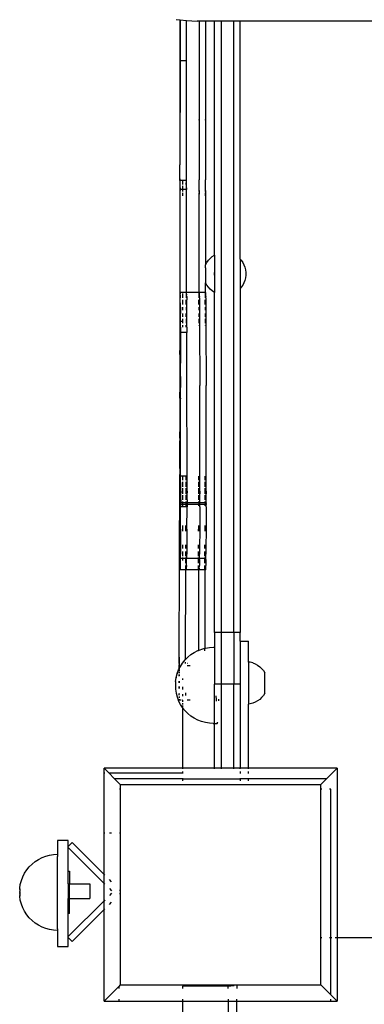
# Model space of a CAD drawing. Units: millimetres. Extents: x -4116 to 4116, y -3043 to 3043.
# Drawn here: x 249 to 412, y -68 to 396 of the extents above; entities that cross this region are included whole.
import ezdxf

# ---------------------------------------------------------------- set-up
doc = ezdxf.new("R2010")
doc.units = ezdxf.units.MM

msp = doc.modelspace()

# ---------------------------------------------------------------- linework, layer by layer
for p, q in [((323.05, 396.06), (324.74, 395.93)), ((324.74, 395.93), (324.73, 378.46)), ((324.74, 395.93), (324.9, 395.92)), ((324.9, 395.92), (327.9, 395.69)), ((324.9, 395.92), (324.91, 378.46)), ((327.9, 395.69), (332.89, 395.32)), ((327.91, 376.67), (327.9, 395.69)), ((333.9, 395.32), (332.89, 395.32)), ((336.9, 395.32), (333.9, 395.32)), ((333.9, 395.32), (333.91, 320.47)), ((341.2, 395.32), (336.9, 395.32)), ((336.9, 395.32), (336.91, 320.47)), ((344.2, 395.32), (341.2, 395.32)), ((341.2, 284.95), (341.2, 395.32)), ((350.2, 395.32), (344.2, 395.32)), ((344.2, 395.32), (344.2, 106.98)), ((353.2, 395.32), (350.2, 395.32)), ((350.2, 106.98), (350.2, 395.32)), ((674.97, 395.32), (353.2, 395.32)), ((353.2, 283.04), (353.2, 395.32)), ((324.73, 378.46), (324.72, 327.48)), ((324.91, 376.67), (324.72, 327.48)), ((324.91, 378.46), (324.73, 378.46)), ((324.91, 378.46), (324.91, 376.67)), ((327.91, 376.67), (324.91, 376.67)), ((327.91, 320.47), (327.91, 376.67)), ((333.73, 348.87), (333.73, 348.55)), ((336.73, 348.87), (336.73, 348.55)), ((324.91, 327.48), (324.72, 327.48)), ((324.75, 325.04), (324.72, 327.48)), ((324.77, 324.02), (324.75, 325.04)), ((324.71, 322.54), (324.72, 322.82)), ((324.71, 321.92), (324.71, 322.54)), ((324.74, 321.84), (324.71, 321.92)), ((324.71, 321.1), (324.74, 321.84)), ((324.75, 320.78), (324.71, 321.1)), ((324.71, 320.15), (324.75, 320.78)), ((324.72, 323.07), (324.72, 323.01)), ((324.79, 323.07), (324.72, 323.07)), ((324.72, 322.94), (324.72, 323.01)), ((324.72, 322.82), (324.72, 322.94)), ((324.75, 320.78), (324.77, 319.82)), ((324.79, 323.11), (324.77, 324.02)), ((324.79, 323.07), (324.79, 323.11)), ((324.91, 323.07), (324.79, 323.07)), ((324.8, 322.32), (324.79, 323.07)), ((324.82, 321.66), (324.8, 322.32)), ((324.83, 321.12), (324.82, 321.66)), ((324.85, 320.7), (324.83, 321.12)), ((324.87, 320.4), (324.85, 320.7)), ((324.88, 320.22), (324.87, 320.4)), ((324.87, 320.4), (324.91, 320.21)), ((327.91, 320.21), (327.91, 320.47)), ((333.71, 320.47), (333.71, 320.21)), ((333.91, 320.21), (333.91, 320.47)), ((336.71, 320.47), (336.71, 320.21)), ((336.91, 320.21), (336.91, 320.47)), ((324.71, 320.15), (324.75, 253.86)), ((324.77, 319.82), (324.79, 318.97)), ((324.79, 318.97), (324.8, 318.22)), ((324.8, 318.22), (324.82, 317.58)), ((324.82, 317.58), (324.83, 317.04)), ((324.83, 317.04), (324.85, 316.61)), ((324.85, 316.61), (324.87, 316.29)), ((324.87, 316.29), (324.88, 316.07)), ((324.9, 320.16), (324.88, 320.22)), ((324.88, 316.07), (324.9, 315.96)), ((324.91, 320.21), (324.9, 320.16)), ((325.97, 320.16), (324.9, 320.16)), ((324.9, 315.96), (324.92, 315.84)), ((325.97, 315.96), (324.9, 315.96)), ((325.97, 320.21), (324.91, 320.21)), ((324.92, 315.84), (324.92, 315.74)), ((324.92, 315.74), (324.92, 315.45)), ((325.97, 320.21), (325.97, 320.16)), ((327.71, 320.21), (325.97, 320.21)), ((325.97, 320.16), (325.97, 318.22)), ((327.71, 320.15), (325.97, 320.16)), ((325.97, 317.58), (325.97, 315.96)), ((325.97, 315.96), (325.97, 314.98)), ((327.71, 315.96), (325.97, 315.96)), ((327.71, 320.21), (327.71, 320.15)), ((327.76, 320.21), (327.71, 320.21)), ((327.76, 320.16), (327.71, 320.15)), ((327.71, 320.15), (327.71, 318.22)), ((327.71, 317.58), (327.71, 315.96)), ((327.71, 315.96), (327.71, 314.98)), ((327.9, 315.96), (327.71, 315.96)), ((327.76, 320.21), (327.76, 320.16)), ((327.88, 320.21), (327.76, 320.21)), ((327.76, 320.16), (327.77, 319.82)), ((327.9, 320.16), (327.76, 320.16)), ((327.77, 319.82), (327.79, 318.97)), ((327.79, 318.97), (327.8, 318.22)), ((327.8, 318.22), (327.9, 320.16)), ((327.8, 318.22), (327.82, 317.58)), ((327.82, 317.58), (327.83, 317.04)), ((327.83, 317.04), (327.85, 316.61)), ((327.85, 316.61), (327.87, 316.29)), ((327.87, 316.29), (327.88, 316.07)), ((327.9, 320.16), (327.88, 320.21)), ((327.91, 320.21), (327.88, 320.21)), ((327.88, 316.07), (327.9, 315.96)), ((327.91, 320.21), (327.9, 320.16)), ((327.9, 315.96), (327.92, 315.85)), ((327.92, 315.78), (327.92, 315.85)), ((327.92, 315.74), (327.92, 315.78)), ((327.92, 315.45), (327.92, 315.74)), ((333.71, 315.78), (333.71, 314.98)), ((333.92, 315.78), (333.91, 320.21)), ((333.92, 315.74), (333.92, 315.78)), ((333.92, 315.45), (333.92, 315.74)), ((336.71, 315.78), (336.71, 314.98)), ((336.92, 315.78), (336.91, 320.21)), ((336.92, 315.74), (336.92, 315.78)), ((336.92, 315.45), (336.92, 315.74)), ((324.89, 261.3), (324.92, 315.45)), ((325.97, 314.37), (325.97, 312.91)), ((327.71, 314.37), (327.71, 312.91)), ((327.9, 267.27), (327.92, 315.45)), ((333.71, 314.37), (333.71, 312.91)), ((333.9, 267.27), (333.93, 313.67)), ((333.92, 315.45), (333.93, 313.67)), ((336.71, 314.37), (336.71, 312.91)), ((336.92, 315.45), (336.93, 313.67)), ((336.93, 313.67), (336.92, 280.42)), ((338.26, 282.54), (339.12, 283.45)), ((339.12, 283.45), (340.09, 284.25)), ((340.09, 284.25), (341.15, 284.93)), ((341.15, 284.93), (341.2, 284.95)), ((341.2, 284.95), (341.2, 276.84)), ((336.91, 278.99), (336.92, 280.42)), ((336.91, 278.99), (336.91, 271.94)), ((336.92, 280.42), (337.52, 281.52)), ((337.52, 281.52), (338.26, 282.54)), ((353.2, 283.04), (353.67, 282.54)), ((353.2, 283.04), (353.2, 269.28)), ((353.67, 282.54), (354.41, 281.52)), ((354.41, 281.52), (355.02, 280.42)), ((355.02, 280.42), (355.48, 279.25)), ((355.48, 279.25), (355.79, 278.04)), ((341.15, 276.47), (341.2, 276.84)), ((341.15, 275.86), (341.15, 276.47)), ((341.2, 275.48), (341.15, 275.86)), ((341.2, 276.84), (341.2, 275.48)), ((341.2, 275.48), (341.2, 267.38)), ((355.79, 274.29), (355.48, 273.07)), ((355.79, 278.04), (355.95, 276.79)), ((355.95, 275.54), (355.79, 274.29)), ((355.95, 276.79), (355.95, 275.54)), ((336.9, 267.27), (336.92, 271.91)), ((336.92, 271.91), (336.91, 271.94)), ((337.52, 270.81), (336.92, 271.91)), ((338.26, 269.79), (337.52, 270.81)), ((339.12, 268.87), (338.26, 269.79)), ((353.67, 269.79), (353.2, 269.28)), ((354.41, 270.81), (353.67, 269.79)), ((355.02, 271.91), (354.41, 270.81)), ((355.48, 273.07), (355.02, 271.91)), ((324.94, 264.33), (325, 264.78)), ((324.98, 266.64), (324.95, 266.52)), ((324.99, 266.16), (324.95, 266.52)), ((324.96, 267.27), (324.97, 267.2)), ((327.9, 267.27), (324.96, 267.27)), ((324.97, 267.2), (324.98, 266.99)), ((324.98, 266.99), (324.98, 266.64)), ((324.99, 266.16), (325, 265.54)), ((325, 265.54), (325, 264.78)), ((325.03, 260.4), (325, 264.78)), ((325.97, 266.86), (325.97, 264.78)), ((327.73, 266.86), (327.73, 264.78)), ((327.96, 267.27), (327.9, 267.27)), ((327.9, 264.78), (327.9, 267.27)), ((327.98, 266.64), (327.95, 266.52)), ((327.95, 266.52), (327.99, 266.16)), ((328, 265.54), (327.95, 264.78)), ((327.97, 267.2), (327.96, 267.27)), ((333.9, 267.27), (327.96, 267.27)), ((327.98, 266.99), (327.97, 267.2)), ((327.98, 266.64), (327.98, 266.99)), ((328, 265.54), (327.99, 266.16)), ((328, 265.54), (328.01, 263.88)), ((333.73, 266.86), (333.73, 264.78)), ((333.96, 267.27), (333.9, 267.27)), ((333.9, 264.78), (333.9, 267.27)), ((333.95, 266.52), (333.98, 266.64)), ((333.99, 266.16), (333.95, 266.52)), ((334, 265.54), (333.95, 264.78)), ((333.97, 267.2), (333.96, 267.27)), ((336.9, 267.27), (333.96, 267.27)), ((333.98, 266.99), (333.97, 267.2)), ((333.98, 266.64), (333.98, 266.99)), ((334, 265.54), (333.99, 266.16)), ((334, 264.78), (334, 265.54)), ((334, 264.78), (334.02, 262.86)), ((336.73, 266.86), (336.73, 264.78)), ((336.96, 267.27), (336.9, 267.27)), ((336.9, 264.78), (336.9, 267.27)), ((336.95, 266.52), (336.98, 266.64)), ((336.99, 266.16), (336.95, 266.52)), ((337, 265.54), (336.95, 264.78)), ((336.97, 267.2), (336.96, 267.27)), ((336.98, 266.99), (336.97, 267.2)), ((336.98, 266.64), (336.98, 266.99)), ((337, 265.54), (336.99, 266.16)), ((337, 264.78), (337, 265.54)), ((337, 264.78), (337.02, 262.86)), ((340.09, 268.07), (339.12, 268.87)), ((341.15, 267.4), (340.09, 268.07)), ((341.2, 267.38), (341.15, 267.4)), ((341.2, 106.98), (341.2, 267.38)), ((353.2, 269.28), (353.2, 106.98)), ((324.89, 261.3), (324.94, 264.33)), ((324.89, 261.3), (324.93, 259.19)), ((325.03, 260.4), (325.04, 257.44)), ((325.97, 263.88), (325.97, 261.7)), ((325.97, 260.4), (325.97, 258.98)), ((327.74, 261.7), (327.73, 263.88)), ((327.74, 260.4), (327.74, 258.98)), ((327.89, 261.7), (327.9, 263.88)), ((327.93, 259.19), (327.89, 260.4)), ((327.93, 260.4), (327.93, 259.19)), ((327.94, 263.88), (327.94, 261.7)), ((328.04, 257.44), (328.01, 263.88)), ((333.74, 261.7), (333.73, 263.88)), ((333.74, 260.4), (333.74, 258.98)), ((333.89, 261.7), (333.9, 263.88)), ((333.93, 259.19), (333.89, 260.4)), ((333.93, 260.4), (333.93, 259.19)), ((333.94, 263.88), (333.94, 261.7)), ((334.02, 262.86), (334.04, 257.44)), ((336.74, 261.7), (336.73, 263.88)), ((336.74, 260.4), (336.74, 258.98)), ((336.89, 261.7), (336.9, 263.88)), ((336.93, 259.19), (336.89, 260.4)), ((336.93, 260.4), (336.93, 259.19)), ((336.94, 263.88), (336.94, 261.7)), ((337.02, 262.86), (337.04, 257.44)), ((324.93, 259.19), (324.88, 256.12)), ((324.88, 256.12), (324.88, 253.86)), ((325.05, 253.86), (325.04, 257.44)), ((325.97, 257.44), (325.97, 255.94)), ((327.75, 255.94), (327.74, 257.44)), ((327.88, 256.12), (327.89, 257.44)), ((327.93, 257.44), (327.88, 256.12)), ((327.88, 255.94), (327.88, 256.12)), ((327.88, 256.12), (327.92, 255.94)), ((327.89, 258.98), (327.93, 259.19)), ((327.93, 259.19), (327.93, 258.98)), ((328.04, 252.85), (328.04, 257.44)), ((333.74, 257.44), (333.75, 255.94)), ((333.88, 256.12), (333.89, 257.44)), ((333.93, 257.44), (333.88, 256.12)), ((333.88, 255.94), (333.88, 256.12)), ((333.88, 256.12), (333.92, 255.94)), ((333.89, 258.98), (333.93, 259.19)), ((333.93, 259.19), (333.93, 258.98)), ((334.04, 257.44), (334.04, 255.94)), ((334.04, 255.94), (334.04, 251.81)), ((336.74, 257.44), (336.75, 255.94)), ((336.88, 256.12), (336.89, 257.44)), ((336.93, 257.44), (336.88, 256.12)), ((336.88, 255.94), (336.88, 256.12)), ((336.88, 256.12), (336.92, 255.94)), ((336.89, 258.98), (336.93, 259.19)), ((336.93, 259.19), (336.93, 258.98)), ((337.04, 257.44), (337.04, 255.94)), ((337.04, 255.94), (337.04, 251.81)), ((324.75, 253.86), (324.88, 253.86)), ((324.75, 253.86), (324.79, 243.41)), ((324.87, 251.38), (324.92, 253)), ((324.87, 251.38), (324.87, 248.91)), ((324.88, 253.86), (324.92, 253)), ((324.88, 253.86), (325.05, 253.86)), ((325.04, 251.02), (325.05, 253.86)), ((325.04, 251.02), (325.05, 248.44)), ((325.05, 253.86), (325.97, 253.86)), ((325.97, 254.96), (325.97, 253.86)), ((325.97, 253.86), (325.97, 252.85)), ((325.97, 251.87), (325.97, 251.02)), ((327.75, 254.96), (327.75, 252.85)), ((327.76, 251.02), (327.76, 251.87)), ((327.87, 251.38), (327.88, 251.87)), ((327.91, 251.87), (327.87, 251.38)), ((327.87, 251.02), (327.87, 251.38)), ((327.87, 251.38), (327.91, 251.02)), ((327.92, 253), (327.88, 254.96)), ((327.88, 252.85), (327.92, 253)), ((327.92, 253), (327.91, 252.85)), ((327.92, 254.96), (327.92, 253)), ((328.04, 251.02), (328.04, 252.85)), ((328.04, 251.02), (328.05, 248.44)), ((333.75, 254.96), (333.75, 252.85)), ((333.76, 251.87), (333.76, 251.81)), ((333.92, 253), (333.88, 254.96)), ((333.88, 252.85), (333.92, 253)), ((333.88, 251.81), (333.88, 251.87)), ((333.92, 253), (333.91, 252.85)), ((333.91, 251.87), (333.91, 251.81)), ((333.92, 254.96), (333.92, 253)), ((334.04, 251.81), (334.13, 223.53)), ((336.75, 254.96), (336.75, 252.85)), ((336.76, 251.87), (336.76, 251.81)), ((336.92, 253), (336.88, 254.96)), ((336.88, 252.85), (336.92, 253)), ((336.88, 251.81), (336.88, 251.87)), ((336.92, 253), (336.91, 252.85)), ((336.91, 251.87), (336.91, 251.81)), ((336.92, 254.96), (336.92, 253)), ((337.04, 251.81), (337.13, 223.53)), ((324.87, 248.91), (324.9, 245.88)), ((325.05, 248.44), (325.03, 243.74)), ((328.05, 248.44), (325.05, 248.44)), ((328.12, 226.93), (328.05, 248.44)), ((324.79, 243.41), (324.79, 239.99)), ((324.85, 243.32), (324.83, 238.06)), ((324.9, 245.88), (324.85, 243.32)), ((324.9, 245.88), (324.89, 235.74)), ((325.04, 241.52), (325.02, 235.94)), ((325.03, 243.74), (325.04, 241.52)), ((325.04, 241.52), (325.1, 235.74)), ((324.83, 238.06), (324.79, 239.99)), ((324.83, 238.06), (324.79, 237.9)), ((324.79, 237.9), (324.82, 235.8)), ((324.82, 235.8), (324.79, 235.74)), ((324.79, 235.74), (324.81, 233.29)), ((324.79, 235.74), (324.89, 235.74)), ((324.81, 233.29), (324.79, 230.89)), ((324.89, 235.74), (324.88, 224.25)), ((325.02, 235.74), (324.89, 235.74)), ((325.01, 227.67), (325.03, 234.03)), ((325.02, 235.94), (325.02, 235.74)), ((325.02, 235.74), (325.03, 234.03)), ((325.1, 235.74), (325.02, 235.74)), ((325.14, 216.96), (325.1, 235.74)), ((324.8, 227.6), (324.78, 226.12)), ((324.79, 230.89), (324.81, 230.56)), ((324.81, 230.56), (324.8, 227.6)), ((325.01, 227.67), (325.02, 226.04)), ((324.79, 224.43), (324.77, 221.44)), ((324.78, 226.12), (324.79, 224.43)), ((324.78, 217.5), (324.87, 223.32)), ((324.87, 223.32), (324.88, 224.25)), ((325.02, 226.04), (325, 218.99)), ((328.16, 180.8), (328.12, 226.93)), ((334.17, 175.1), (334.13, 223.53)), ((337.17, 175.1), (337.13, 223.53)), ((324.77, 221.44), (324.79, 221.06)), ((324.79, 221.06), (324.78, 217.5)), ((325.01, 217.59), (325, 218.99)), ((324.78, 213.76), (324.76, 212.33)), ((324.78, 217.5), (324.77, 216.84)), ((324.77, 216.84), (324.77, 216.43)), ((325, 216.76), (324.77, 216.43)), ((324.77, 216.43), (324.78, 213.76)), ((325, 216.76), (324.99, 209.95)), ((325.01, 217.59), (325, 216.76)), ((325.14, 216.96), (325, 216.76)), ((325.15, 208.59), (325.14, 216.96)), ((324.77, 209.86), (324.75, 207.91)), ((324.76, 212.33), (324.77, 209.86)), ((325, 208.77), (324.99, 209.95)), ((324.75, 207.91), (324.77, 205.81)), ((324.77, 205.81), (324.75, 203.58)), ((324.84, 204.32), (324.81, 199.76)), ((324.86, 205.5), (324.84, 204.32)), ((324.85, 206.49), (324.86, 206.53)), ((324.86, 205.5), (324.85, 206.49)), ((324.86, 208.48), (324.86, 208.59)), ((324.99, 208.59), (324.86, 208.59)), ((324.86, 208.07), (324.86, 208.48)), ((324.86, 206.53), (324.86, 208.07)), ((325, 208.77), (324.99, 208.59)), ((324.99, 208.59), (324.99, 200.61)), ((325.15, 208.59), (324.99, 208.59)), ((325.15, 197.39), (325.15, 208.59)), ((324.75, 203.58), (324.76, 201.63)), ((324.76, 199.64), (324.76, 201.63)), ((324.81, 199.76), (324.76, 199.64)), ((324.87, 197.39), (324.81, 199.76)), ((325, 199.62), (324.99, 200.61)), ((324.72, 187.26), (324.73, 195.22)), ((324.73, 195.22), (324.77, 197.39)), ((324.76, 199.64), (324.74, 199.35)), ((324.74, 199.35), (324.76, 198.97)), ((324.75, 184.34), (324.8, 197.37)), ((324.76, 198.97), (324.77, 197.89)), ((324.77, 197.89), (324.77, 197.6)), ((324.77, 197.6), (324.77, 197.55)), ((324.77, 197.55), (324.77, 197.39)), ((324.8, 197.37), (324.77, 197.39)), ((324.87, 197.39), (324.8, 197.37)), ((324.99, 197.39), (324.87, 197.39)), ((324.87, 197.39), (324.89, 162.94)), ((324.99, 197.39), (324.98, 191.04)), ((325, 199.62), (324.99, 197.39)), ((325.15, 197.39), (324.99, 197.39)), ((325.16, 180.8), (325.15, 197.39)), ((324.98, 191.04), (324.99, 190.21)), ((324.75, 184.34), (324.72, 187.26)), ((324.99, 190.21), (324.98, 181.29)), ((324.49, 95.35), (324.74, 181.53)), ((324.75, 184.34), (324.71, 183.43)), ((324.71, 183.43), (324.74, 181.53)), ((324.98, 181.29), (324.99, 180.63)), ((324.99, 180.63), (324.98, 171.44)), ((325.97, 180.8), (325.16, 180.8)), ((325.17, 175.1), (325.16, 180.8)), ((325.97, 180.8), (325.97, 178.88)), ((327.7, 180.8), (325.97, 180.8)), ((325.97, 178), (325.97, 175.72)), ((327.7, 180.8), (327.69, 178.88)), ((327.69, 178), (327.69, 175.72)), ((327.74, 180.8), (327.7, 180.8)), ((327.72, 175.72), (327.73, 178)), ((327.73, 178.88), (327.74, 180.8)), ((327.88, 180.8), (327.74, 180.8)), ((327.88, 180.8), (327.88, 178.88)), ((327.98, 180.8), (327.88, 180.8)), ((327.88, 178), (327.88, 175.72)), ((327.99, 180.63), (327.98, 180.8)), ((328.16, 180.8), (327.98, 180.8)), ((327.98, 178.88), (327.99, 180.63)), ((327.98, 178), (327.98, 175.72)), ((328.17, 175.1), (328.16, 180.8)), ((333.69, 178), (333.68, 175.72)), ((333.7, 180.8), (333.69, 178.88)), ((333.72, 175.72), (333.73, 178)), ((333.73, 178.88), (333.74, 180.8)), ((333.88, 180.8), (333.88, 178.88)), ((333.88, 178), (333.88, 175.72)), ((336.69, 178), (336.68, 175.72)), ((336.7, 180.8), (336.69, 178.88)), ((336.72, 175.72), (336.73, 178)), ((336.73, 178.88), (336.74, 180.8)), ((336.88, 180.8), (336.88, 178.88)), ((336.88, 178), (336.88, 175.72)), ((325.17, 173.69), (325.17, 175.1)), ((325.17, 173.69), (325.18, 173.38)), ((325.18, 173.38), (325.18, 173.16)), ((325.18, 173.16), (325.18, 172.87)), ((325.18, 169.57), (325.18, 172.87)), ((325.97, 175.1), (325.97, 172.4)), ((327.68, 175.1), (327.67, 172.4)), ((327.71, 172.4), (327.72, 175.1)), ((327.88, 175.1), (327.88, 172.4)), ((327.98, 175.1), (327.98, 172.4)), ((328.17, 173.69), (328.17, 175.1)), ((328.17, 173.69), (328.18, 173.38)), ((328.18, 173.38), (328.18, 173.16)), ((328.18, 173.16), (328.18, 172.87)), ((328.18, 169.57), (328.18, 172.87)), ((333.68, 175.1), (333.67, 172.4)), ((333.71, 172.4), (333.72, 175.1)), ((333.88, 175.1), (333.88, 172.4)), ((334.17, 173.69), (334.17, 175.1)), ((334.17, 173.69), (334.18, 173.38)), ((334.18, 173.38), (334.18, 173.16)), ((334.18, 173.16), (334.18, 172.87)), ((334.18, 172.87), (334.18, 172.4)), ((334.18, 170.33), (334.18, 172.4)), ((336.68, 175.1), (336.67, 172.4)), ((336.71, 172.4), (336.72, 175.1)), ((336.88, 175.1), (336.88, 172.4)), ((337.17, 173.69), (337.17, 175.1)), ((337.17, 173.69), (337.18, 173.38)), ((337.18, 173.38), (337.18, 173.16)), ((337.18, 173.16), (337.18, 172.87)), ((337.18, 172.87), (337.18, 172.4)), ((337.18, 170.33), (337.18, 172.4)), ((324.98, 171.44), (324.99, 170.93)), ((324.99, 170.93), (324.98, 161.54)), ((325.18, 167.4), (325.15, 167.14)), ((325.18, 167.79), (325.16, 167.76)), ((325.16, 167.76), (325.18, 167.5)), ((325.18, 168.26), (325.17, 168.18)), ((325.17, 168.11), (325.17, 168.18)), ((325.97, 168.18), (325.17, 168.18)), ((325.17, 167.97), (325.17, 168.11)), ((325.18, 167.79), (325.17, 167.97)), ((325.18, 169.57), (325.18, 168.26)), ((325.18, 167.5), (325.18, 167.4)), ((325.97, 167.4), (325.18, 167.4)), ((325.97, 171.79), (325.97, 169.57)), ((325.97, 168.86), (325.97, 168.18)), ((325.97, 168.18), (325.97, 167.4)), ((327.69, 168.18), (325.97, 168.18)), ((325.97, 167.4), (325.97, 166.74)), ((327.69, 167.4), (325.97, 167.4)), ((327.66, 168.86), (327.69, 168.18)), ((327.69, 167.4), (327.66, 166.74)), ((327.67, 171.79), (327.71, 171.74)), ((327.71, 171.74), (327.67, 169.57)), ((327.69, 168.18), (327.7, 168.86)), ((327.69, 167.4), (327.69, 168.18)), ((327.88, 168.18), (327.69, 168.18)), ((327.69, 166.74), (327.69, 167.4)), ((327.88, 167.4), (327.69, 167.4)), ((327.7, 169.57), (327.71, 171.74)), ((327.71, 171.74), (327.71, 171.79)), ((327.88, 171.79), (327.88, 169.57)), ((327.88, 168.86), (327.88, 168.18)), ((327.88, 168.18), (327.88, 167.4)), ((327.98, 168.18), (327.88, 168.18)), ((327.88, 167.4), (327.88, 166.74)), ((327.98, 167.4), (327.88, 167.4)), ((327.98, 171.79), (327.98, 171.44)), ((327.98, 171.44), (327.99, 170.93)), ((327.98, 169.57), (327.99, 170.93)), ((327.98, 168.86), (327.98, 168.18)), ((327.98, 168.18), (327.98, 167.4)), ((328.17, 168.18), (327.98, 168.18)), ((327.98, 167.4), (327.98, 166.74)), ((328.18, 167.4), (327.98, 167.4)), ((328.15, 167.14), (328.18, 167.4)), ((328.16, 167.76), (328.18, 167.79)), ((328.18, 167.5), (328.16, 167.76)), ((328.17, 168.18), (328.18, 168.26)), ((328.17, 168.18), (328.17, 168.11)), ((333.66, 168.18), (328.17, 168.18)), ((328.17, 168.11), (328.17, 167.97)), ((328.17, 167.97), (328.18, 167.79)), ((328.18, 169.57), (328.18, 168.26)), ((328.18, 167.4), (328.18, 167.5)), ((333.66, 167.4), (328.18, 167.4)), ((333.66, 168.86), (333.66, 168.18)), ((333.66, 168.18), (333.7, 168.86)), ((333.66, 168.18), (333.66, 167.4)), ((333.88, 168.18), (333.66, 168.18)), ((333.66, 167.4), (333.66, 166.74)), ((333.69, 166.74), (333.66, 167.4)), ((333.88, 167.4), (333.66, 167.4)), ((333.67, 171.79), (333.71, 171.74)), ((333.71, 171.74), (333.67, 169.57)), ((333.7, 169.57), (333.71, 171.74)), ((333.71, 171.74), (333.71, 171.79)), ((333.88, 171.79), (333.88, 169.57)), ((333.88, 168.86), (333.88, 168.18)), ((334.16, 168.18), (333.88, 168.18)), ((333.88, 168.18), (333.88, 167.4)), ((333.88, 167.4), (333.88, 166.74)), ((334.18, 167.4), (333.88, 167.4)), ((334.15, 167.14), (334.18, 167.4)), ((334.16, 168.18), (334.18, 168.26)), ((334.16, 168.11), (334.16, 168.18)), ((336.66, 168.18), (334.16, 168.18)), ((334.16, 168.11), (334.16, 167.97)), ((334.18, 167.79), (334.16, 167.97)), ((334.16, 167.76), (334.18, 167.79)), ((334.16, 167.76), (334.17, 167.5)), ((334.17, 167.5), (334.18, 167.4)), ((334.18, 168.26), (334.18, 170.33)), ((336.66, 167.4), (334.18, 167.4)), ((336.66, 168.86), (336.66, 168.18)), ((336.66, 168.18), (336.7, 168.86)), ((336.66, 168.18), (336.66, 167.4)), ((336.88, 168.18), (336.66, 168.18)), ((336.66, 167.4), (336.66, 166.74)), ((336.69, 166.74), (336.66, 167.4)), ((336.88, 167.4), (336.66, 167.4)), ((336.67, 171.79), (336.71, 171.74)), ((336.71, 171.74), (336.67, 169.57)), ((336.7, 169.57), (336.71, 171.74)), ((336.71, 171.74), (336.71, 171.79)), ((336.88, 171.79), (336.88, 169.57)), ((336.88, 168.86), (336.88, 168.18)), ((337.16, 168.18), (336.88, 168.18)), ((336.88, 168.18), (336.88, 167.4)), ((336.88, 167.4), (336.88, 166.74)), ((337.18, 167.4), (336.88, 167.4)), ((337.15, 167.14), (337.18, 167.4)), ((337.16, 168.18), (337.18, 168.26)), ((337.16, 168.11), (337.16, 168.18)), ((337.16, 168.11), (337.16, 167.97)), ((337.18, 167.79), (337.16, 167.97)), ((337.16, 167.76), (337.18, 167.79)), ((337.16, 167.76), (337.17, 167.5)), ((337.17, 167.5), (337.18, 167.4)), ((337.18, 168.26), (337.18, 170.33)), ((324.89, 162.94), (324.94, 140.59)), ((325.13, 155.79), (325.15, 166.27)), ((325.15, 167.14), (325.15, 166.27)), ((328.15, 166.27), (325.15, 166.27)), ((328.13, 155.79), (328.15, 166.27)), ((328.15, 167.14), (328.15, 166.27)), ((334.15, 166.27), (334.13, 155.79)), ((334.15, 166.27), (334.15, 167.14)), ((337.15, 166.27), (337.13, 155.79)), ((337.15, 166.27), (337.15, 167.14)), ((324.98, 161.54), (324.99, 161.19)), ((324.99, 161.19), (324.98, 151.66)), ((325.13, 155.79), (325.1, 146.62)), ((325.97, 157.46), (325.97, 154.83)), ((327.66, 156.96), (327.62, 154.83)), ((327.63, 157.46), (327.66, 156.96)), ((327.65, 154.83), (327.66, 156.96)), ((327.66, 156.96), (327.66, 157.46)), ((327.89, 157.46), (327.9, 154.83)), ((327.98, 157.46), (327.98, 154.83)), ((328.13, 155.79), (328.1, 146.62)), ((333.66, 156.96), (333.62, 154.83)), ((333.63, 157.46), (333.66, 156.96)), ((333.65, 154.83), (333.66, 156.96)), ((333.66, 156.96), (333.66, 157.46)), ((333.89, 157.46), (333.9, 154.83)), ((334.13, 155.79), (334.1, 146.62)), ((336.66, 156.96), (336.62, 154.83)), ((336.63, 157.46), (336.66, 156.96)), ((336.65, 154.83), (336.66, 156.96)), ((336.66, 156.96), (336.66, 157.46)), ((336.89, 157.46), (336.9, 154.83)), ((337.13, 155.79), (337.1, 146.62)), ((324.98, 151.66), (324.99, 151.48)), ((324.98, 141.87), (324.99, 151.48)), ((325.07, 143.07), (325.08, 143.99)), ((325.1, 146.62), (325.08, 143.99)), ((325.97, 148.31), (325.97, 146.62)), ((325.97, 145.18), (325.97, 143.07)), ((327.59, 145.18), (327.59, 143.07)), ((327.6, 148.31), (327.6, 146.62)), ((327.61, 143.07), (327.62, 145.18)), ((327.62, 146.62), (327.63, 148.31)), ((327.91, 148.31), (327.92, 146.62)), ((327.93, 143.07), (327.92, 145.18)), ((327.98, 148.31), (327.98, 146.62)), ((327.98, 145.18), (327.98, 143.07)), ((328.07, 143.07), (328.08, 143.99)), ((328.1, 146.62), (328.08, 143.99)), ((333.59, 145.18), (333.59, 143.07)), ((333.6, 148.31), (333.6, 146.62)), ((333.61, 143.07), (333.62, 145.18)), ((333.62, 146.62), (333.63, 148.31)), ((333.91, 148.31), (333.92, 146.62)), ((333.93, 143.07), (333.92, 145.18)), ((334.07, 143.07), (334.08, 143.99)), ((334.1, 146.62), (334.08, 143.99)), ((336.59, 145.18), (336.59, 143.07)), ((336.6, 148.31), (336.6, 146.62)), ((336.61, 143.07), (336.62, 145.18)), ((336.62, 146.62), (336.63, 148.31)), ((336.91, 148.31), (336.92, 146.62)), ((336.93, 143.07), (336.92, 145.18)), ((337.07, 143.07), (337.08, 143.99)), ((337.1, 146.62), (337.08, 143.99)), ((324.98, 139.7), (324.94, 140.59)), ((324.98, 139.7), (324.94, 139.2)), ((324.98, 141.87), (325.05, 141.87)), ((324.98, 141.87), (324.98, 139.7)), ((325.05, 142.01), (325.06, 142.41)), ((325.05, 141.87), (325.05, 142.01)), ((325.97, 141.87), (325.05, 141.87)), ((325.06, 142.41), (325.07, 143.07)), ((325.97, 142.41), (325.97, 141.87)), ((325.97, 141.87), (325.97, 140.89)), ((327.61, 141.87), (325.97, 141.87)), ((327.58, 142.41), (327.61, 141.87)), ((327.61, 141.87), (327.58, 140.89)), ((327.6, 139.7), (327.61, 141.87)), ((327.61, 141.87), (327.61, 142.41)), ((327.93, 141.87), (327.61, 141.87)), ((327.93, 142.41), (327.93, 141.87)), ((327.99, 141.87), (327.93, 141.87)), ((327.94, 139.7), (327.93, 141.87)), ((327.98, 142.41), (327.99, 141.87)), ((327.98, 141.37), (327.99, 141.87)), ((327.98, 138.68), (327.98, 141.37)), ((327.99, 141.87), (328.05, 141.87)), ((328.05, 142.01), (328.06, 142.41)), ((328.05, 141.87), (328.05, 142.01)), ((333.61, 141.87), (328.05, 141.87)), ((328.06, 142.41), (328.07, 143.07)), ((333.58, 142.41), (333.61, 141.87)), ((333.61, 141.87), (333.58, 140.89)), ((333.6, 139.7), (333.61, 141.87)), ((333.61, 141.87), (333.61, 142.41)), ((333.93, 141.87), (333.61, 141.87)), ((333.93, 142.41), (333.93, 141.87)), ((333.99, 141.87), (333.93, 141.87)), ((333.94, 139.7), (333.93, 141.87)), ((333.98, 141.37), (333.99, 141.87)), ((333.98, 141.37), (333.98, 138.68)), ((333.99, 141.87), (334.05, 141.87)), ((334.05, 142.01), (334.06, 142.41)), ((334.05, 141.87), (334.05, 142.01)), ((336.61, 141.87), (334.05, 141.87)), ((334.06, 142.41), (334.07, 143.07)), ((336.58, 142.41), (336.61, 141.87)), ((336.61, 141.87), (336.58, 140.89)), ((336.6, 139.7), (336.61, 141.87)), ((336.61, 141.87), (336.61, 142.41)), ((336.93, 141.87), (336.61, 141.87)), ((336.93, 142.41), (336.93, 141.87)), ((336.99, 141.87), (336.93, 141.87)), ((336.94, 139.7), (336.93, 141.87)), ((336.98, 141.37), (336.99, 141.87)), ((336.98, 141.37), (336.98, 138.68)), ((336.99, 141.87), (337.05, 141.87)), ((337.05, 142.01), (337.06, 142.41)), ((337.05, 141.87), (337.05, 142.01)), ((337.06, 142.41), (337.07, 143.07)), ((324.94, 139.2), (324.98, 138.68)), ((324.98, 138.68), (324.95, 138.09)), ((324.95, 138.09), (324.98, 137.81)), ((324.98, 137.81), (324.96, 137.29)), ((324.96, 137.29), (324.98, 137.14)), ((324.98, 137.14), (324.97, 136.78)), ((324.97, 136.78), (324.98, 136.72)), ((324.98, 136.72), (324.97, 136.58)), ((327.6, 136.58), (324.97, 136.58)), ((327.49, 94.35), (327.6, 136.58)), ((327.6, 136.72), (327.6, 138.68)), ((327.97, 136.58), (327.6, 136.58)), ((327.95, 138.68), (327.95, 138.09)), ((327.95, 138.09), (327.98, 138.68)), ((327.98, 137.81), (327.95, 138.09)), ((327.96, 137.29), (327.98, 137.81)), ((327.98, 137.14), (327.96, 137.29)), ((327.97, 136.78), (327.98, 137.14)), ((327.97, 136.78), (327.98, 136.72)), ((327.97, 136.58), (327.98, 136.72)), ((333.6, 136.58), (327.97, 136.58)), ((333.6, 136.58), (333.5, 98.56)), ((333.6, 136.72), (333.6, 138.68)), ((333.97, 136.58), (333.6, 136.58)), ((333.95, 138.68), (333.95, 138.09)), ((333.95, 138.09), (333.98, 138.68)), ((333.98, 137.81), (333.95, 138.09)), ((333.96, 137.29), (333.98, 137.81)), ((333.98, 137.14), (333.96, 137.29)), ((333.97, 136.78), (333.98, 137.14)), ((333.97, 136.78), (333.98, 136.72)), ((333.97, 136.58), (333.98, 136.72)), ((336.6, 136.58), (333.97, 136.58)), ((336.6, 136.58), (336.5, 99.55)), ((336.6, 136.72), (336.6, 138.68)), ((336.97, 136.58), (336.6, 136.58)), ((336.95, 138.68), (336.95, 138.09)), ((336.95, 138.09), (336.98, 138.68)), ((336.98, 137.81), (336.95, 138.09)), ((336.96, 137.29), (336.98, 137.81)), ((336.98, 137.14), (336.96, 137.29)), ((336.97, 136.78), (336.98, 137.14)), ((336.97, 136.78), (336.98, 136.72)), ((336.97, 136.58), (336.98, 136.72)), ((344.2, 106.98), (341.2, 106.98)), ((341.2, 106.98), (341.2, 100.04)), ((344.2, 106.98), (344.2, 82.6)), ((350.2, 106.98), (344.2, 106.98)), ((353.2, 106.98), (350.2, 106.98)), ((350.2, 106.98), (350.2, 82.6)), ((353.2, 102.97), (353.2, 106.98)), ((353.2, 102.97), (357.2, 102.97)), ((353.2, 102.97), (353.2, 82.6)), ((357.2, 93.07), (357.2, 102.97)), ((330, 96.59), (331.58, 97.61)), ((331.58, 97.61), (333.25, 98.46)), ((333.31, 98.49), (333.25, 98.46)), ((333.31, 98.49), (333.5, 98.56)), ((333.5, 98.56), (335.07, 99.16)), ((333.5, 98.37), (333.5, 98.56)), ((335.07, 99.16), (336.5, 99.55)), ((336.5, 99.55), (336.88, 99.65)), ((336.5, 98.35), (336.5, 99.55)), ((336.88, 99.65), (338.74, 99.94)), ((338.74, 99.94), (340.61, 100.04)), ((340.61, 100.04), (341.2, 100.04)), ((341.2, 100.04), (341.2, 82.6)), ((324.42, 92.41), (324.49, 95.35)), ((324.49, 95.35), (324.49, 92.41)), ((326.04, 92.62), (327.22, 94.08)), ((327.22, 94.08), (327.49, 94.35)), ((327.49, 94.35), (328.55, 95.41)), ((327.49, 92.46), (327.49, 93.1)), ((328.55, 95.41), (330, 96.59)), ((357.95, 92.97), (357.2, 93.07)), ((357.2, 93.07), (357.2, 73.23)), ((359.17, 92.66), (357.95, 92.97)), ((323.51, 87.63), (324.18, 89.38)), ((324.18, 89.38), (324.42, 89.81)), ((324.49, 92.41), (324.42, 92.41)), ((324.42, 92.41), (324.43, 91.8)), ((324.42, 90.24), (324.43, 91.35)), ((324.42, 89.85), (324.42, 90.24)), ((324.42, 89.85), (324.48, 89.94)), ((324.42, 89.81), (324.42, 89.85)), ((324.42, 89.47), (324.42, 89.69)), ((324.42, 88.79), (324.42, 89.17)), ((324.42, 87.77), (324.42, 88.32)), ((324.43, 91.43), (324.43, 91.8)), ((324.43, 91.35), (324.43, 91.43)), ((324.48, 91.35), (324.43, 91.35)), ((324.49, 92.41), (324.48, 91.35)), ((324.48, 91.35), (324.48, 89.98)), ((324.48, 89.98), (325.02, 91.05)), ((324.48, 89.94), (324.48, 89.98)), ((324.48, 89.81), (324.48, 89.59)), ((324.48, 89.28), (324.48, 88.89)), ((324.48, 88.41), (324.48, 87.85)), ((325.02, 91.05), (326.04, 92.62)), ((329.62, 91.35), (328.21, 91.35)), ((328.42, 92.41), (328.27, 92.41)), ((359.17, 92.66), (360.34, 92.2)), ((360.34, 92.2), (361.44, 91.59)), ((361.44, 91.59), (362.45, 90.85)), ((363.37, 90), (362.45, 90.85)), ((363.37, 90), (364.17, 89.03)), ((364.17, 89.03), (364.84, 87.97)), ((322.71, 83.75), (322.7, 83.65)), ((322.7, 83.65), (322.7, 83.53)), ((322.72, 83.83), (322.71, 83.75)), ((322.72, 83.9), (323, 85.68)), ((322.72, 83.9), (322.72, 83.83)), ((323.01, 85.77), (323, 85.68)), ((323.01, 85.77), (323.49, 87.56)), ((323.51, 87.63), (323.49, 87.56)), ((324.42, 86.47), (324.42, 87.15)), ((324.42, 83.26), (324.42, 84.11)), ((324.47, 87.22), (324.47, 86.53)), ((324.47, 84.13), (324.47, 83.27)), ((325.97, 85.36), (325.97, 84.73)), ((364.84, 78.33), (364.84, 87.97)), ((322.68, 82.73), (322.67, 82.55)), ((322.67, 82.55), (322.67, 82.35)), ((322.67, 82.35), (322.67, 82.16)), ((322.67, 82.16), (322.67, 81.96)), ((322.67, 81.96), (322.67, 81.77)), ((322.67, 81.77), (322.67, 81.57)), ((322.67, 81.57), (322.68, 81.39)), ((322.69, 83.25), (322.68, 83.09)), ((322.68, 83.09), (322.68, 82.92)), ((322.68, 82.92), (322.68, 82.73)), ((322.68, 81.39), (322.68, 81.21)), ((322.68, 81.21), (322.68, 81.04)), ((322.68, 81.04), (322.69, 80.89)), ((322.7, 83.53), (322.69, 83.4)), ((322.69, 83.4), (322.69, 83.25)), ((322.69, 80.89), (322.69, 80.74)), ((322.69, 80.74), (322.7, 80.61)), ((322.7, 80.61), (322.71, 80.5)), ((322.71, 80.5), (322.71, 80.41)), ((322.71, 80.41), (322.72, 80.33)), ((322.72, 80.33), (322.73, 80.27)), ((322.73, 80.27), (323, 78.47)), ((324.43, 81.09), (324.43, 81.51)), ((324.46, 81.5), (324.43, 81.09)), ((324.43, 80.64), (324.43, 81.09)), ((324.43, 81.09), (324.46, 80.63)), ((325.97, 81.33), (325.97, 80.19)), ((344.2, 82.6), (341.2, 82.6)), ((341.2, 64.14), (341.2, 82.6)), ((350.2, 82.6), (344.2, 82.6)), ((344.2, 82.6), (344.2, 43.07)), ((353.2, 82.6), (350.2, 82.6)), ((350.2, 43.07), (350.2, 82.6)), ((353.2, 82.6), (353.2, 43.07)), ((323, 78.47), (323.02, 78.39)), ((323.02, 78.39), (323.49, 76.6)), ((323.49, 76.6), (324.16, 74.86)), ((324.16, 74.86), (324.19, 74.79)), ((325.04, 73.12), (324.19, 74.79)), ((324.44, 77.99), (324.44, 78.19)), ((324.46, 78.17), (324.44, 77.99)), ((324.45, 77.44), (324.44, 77.99)), ((324.45, 76.77), (324.45, 76.17)), ((324.45, 75.65), (324.45, 75.09)), ((324.8, 75.09), (324.45, 75.09)), ((325.29, 75.09), (324.84, 75.09)), ((325.97, 75.09), (325.78, 75.09)), ((325.97, 78.01), (325.97, 76.99)), ((325.97, 75.14), (325.97, 75.09)), ((325.97, 75.09), (325.97, 74.34)), ((326.03, 75.09), (325.97, 75.09)), ((327.46, 78.6), (327.44, 77.99)), ((327.44, 77.99), (327.45, 77.35)), ((329.57, 75.09), (328.16, 75.09)), ((341.83, 77.22), (341.83, 77.14)), ((341.83, 77.14), (341.85, 75.36)), ((341.85, 75.36), (341.86, 74.59)), ((343.09, 74.83), (343.1, 75.63)), ((361.44, 74.71), (360.34, 74.1)), ((362.45, 75.44), (361.44, 74.71)), ((363.37, 76.3), (362.45, 75.44)), ((364.17, 77.27), (363.37, 76.3)), ((364.84, 78.33), (364.17, 77.27)), ((325.97, 71.68), (325.04, 73.12)), ((325.97, 73.63), (325.97, 73.03)), ((325.97, 72.53), (325.97, 71.68)), ((326.06, 71.54), (325.97, 71.68)), ((325.97, 71.68), (325.97, 43.07)), ((327.24, 70.08), (326.06, 71.54)), ((328.56, 68.75), (327.24, 70.08)), ((357.95, 73.33), (357.2, 73.23)), ((357.2, 43.07), (357.2, 73.23)), ((359.17, 73.64), (357.95, 73.33)), ((360.34, 74.1), (359.17, 73.64)), ((330.02, 67.57), (328.56, 68.75)), ((331.6, 66.55), (330.02, 67.57)), ((333.27, 65.7), (331.6, 66.55)), ((335.02, 65.02), (333.27, 65.7)), ((336.84, 64.54), (335.02, 65.02)), ((338.69, 64.24), (336.84, 64.54)), ((340.57, 64.14), (338.69, 64.24)), ((340.57, 64.14), (341.2, 64.14)), ((341.2, 64.14), (342.45, 64.14)), ((341.2, 43.07), (341.2, 64.14)), ((342.31, 64.71), (342.31, 64.67)), ((342.31, 64.67), (342.38, 64.31)), ((342.38, 64.31), (342.45, 64.14)), ((342.45, 64.14), (342.52, 64.18)), ((342.52, 64.18), (342.59, 64.41)), ((342.59, 64.41), (342.64, 64.71)), ((289.02, 43.07), (289.06, 43.03)), ((289.02, 40.89), (289.06, 43.03)), ((325.97, 43.07), (289.06, 43.03)), ((289.06, 43.03), (291.2, 40.89)), ((325.97, 43.07), (325.97, 42.7)), ((341.2, 43.07), (325.97, 43.07)), ((341.2, 42.7), (341.2, 43.07)), ((344.2, 43.07), (341.2, 43.07)), ((344.2, 43.07), (344.2, 42.7)), ((350.2, 43.07), (344.2, 43.07)), ((350.2, 42.7), (350.2, 43.07)), ((353.2, 43.07), (350.2, 43.07)), ((353.2, 42.7), (353.2, 43.07)), ((357.2, 43.07), (353.2, 43.07)), ((357.2, 42.7), (357.2, 43.07)), ((398.92, 43.03), (357.2, 43.07)), ((398.92, 43.03), (393.96, 38.07)), ((398.96, 43.07), (398.92, 43.03)), ((398.92, 43.03), (398.96, -36.84)), ((289.02, 40.89), (289.39, 40.89)), ((289.02, 12.34), (289.02, 40.89)), ((291.2, 40.89), (325.97, 40.89)), ((294.02, 38.07), (291.2, 40.89)), ((325.97, 38.07), (294.02, 38.07)), ((294.02, 38.07), (296.68, 35.41)), ((325.97, 41.46), (325.97, 40.89)), ((325.97, 40.89), (325.97, 40.57)), ((325.97, 38.37), (325.97, 38.07)), ((325.97, 38.07), (325.97, 37.12)), ((325.97, 38.07), (353.2, 38.07)), ((353.2, 41.46), (353.2, 40.57)), ((353.2, 38.37), (353.2, 38.07)), ((353.2, 38.07), (353.2, 37.12)), ((357.2, 38.07), (353.2, 38.07)), ((357.2, 40.57), (357.2, 41.46)), ((357.2, 38.07), (357.2, 38.37)), ((357.2, 37.12), (357.2, 38.07)), ((393.96, 38.07), (357.2, 38.07)), ((391.3, 35.41), (393.96, 38.07)), ((296.68, 33.13), (296.3, 33.13)), ((296.68, 35.41), (296.68, 33.13)), ((296.68, 35.41), (391.3, 35.41)), ((296.68, 33.13), (296.68, 12.34)), ((391.3, 33.13), (391.3, 35.41)), ((391.68, 33.13), (391.3, 33.13)), ((391.3, -36.84), (391.3, 33.13)), ((396, 33.13), (395.42, 33.13)), ((396, -36.84), (396, 33.13)), ((289.39, 12.34), (289.02, 12.34)), ((289.02, -7.04), (289.02, 12.34)), ((292.56, 12.34), (291.52, 12.34)), ((296.68, 12.34), (296.3, 12.34)), ((296.68, 12.34), (296.68, -14.69)), ((267.12, 8.96), (267.08, 2.45)), ((272.12, 8.96), (267.12, 8.96)), ((272.12, 6.05), (272.12, 8.96)), ((274.03, 7.96), (272.12, 6.05)), ((272.12, 5.63), (272.12, 6.05)), ((272.12, 5.63), (289.02, -11.28)), ((272.12, -5.57), (272.12, 5.63)), ((289.02, -7.04), (274.03, 7.96)), ((256.53, -0.98), (258.1, 0.04)), ((258.1, 0.04), (259.78, 0.9)), ((259.78, 0.9), (261.53, 1.57)), ((261.53, 1.57), (263.35, 2.06)), ((263.35, 2.06), (265.21, 2.35)), ((265.21, 2.35), (267.08, 2.45)), ((267.08, 2.45), (267.12, 2.45)), ((267.08, 2.45), (267.12, 1.38)), ((267.12, -32.76), (267.12, 1.38)), ((252.55, -4.95), (253.74, -3.49)), ((253.74, -3.49), (255.07, -2.16)), ((255.07, -2.16), (256.53, -0.98)), ((250, -9.95), (250.68, -8.2)), ((250.68, -8.2), (251.53, -6.52)), ((251.53, -6.52), (252.55, -4.95)), ((272.12, -5.57), (272.66, -5.57)), ((272.12, -11.57), (272.12, -5.57)), ((272.66, -5.57), (272.67, -11.57)), ((289.39, -7.4), (289.02, -7.04)), ((289.02, -11.28), (289.02, -7.04)), ((249.22, -13.62), (249.52, -11.77)), ((249.22, -13.68), (249.22, -13.62)), ((249.22, -13.65), (249.22, -13.68)), ((249.22, -13.68), (249.22, -13.76)), ((249.22, -13.81), (249.22, -13.76)), ((249.22, -13.84), (249.22, -13.81)), ((249.22, -13.91), (249.22, -13.84)), ((249.22, -13.91), (249.22, -13.94)), ((249.52, -11.77), (250, -9.95)), ((272.12, -11.57), (272.67, -11.57)), ((272.12, -11.57), (272.12, -18.43)), ((272.67, -11.57), (282.25, -11.55)), ((272.68, -18.43), (272.67, -11.57)), ((282.25, -11.55), (282.26, -18.42)), ((289.02, -11.28), (289.39, -11.64)), ((289.02, -19.45), (289.02, -11.28)), ((292.56, -10.57), (291.52, -9.53)), ((291.52, -13.77), (292.56, -14.81)), ((249.22, -13.94), (249.22, -14.02)), ((249.22, -14.02), (249.22, -14.06)), ((249.22, -14.06), (249.22, -14.15)), ((249.22, -14.19), (249.22, -14.15)), ((249.22, -14.29), (249.22, -14.19)), ((249.22, -14.29), (249.22, -14.34)), ((249.22, -14.34), (249.22, -14.45)), ((249.22, -14.45), (249.22, -14.5)), ((249.22, -14.5), (249.22, -14.62)), ((249.22, -14.62), (249.22, -14.68)), ((249.22, -14.68), (249.22, -14.79)), ((249.22, -14.79), (249.22, -14.86)), ((249.22, -14.86), (249.22, -14.98)), ((249.22, -14.98), (249.22, -15.04)), ((249.22, -15.04), (249.22, -15.17)), ((249.22, -15.24), (249.22, -15.17)), ((249.22, -15.37), (249.22, -15.24)), ((249.22, -15.37), (249.22, -15.43)), ((249.22, -15.43), (249.22, -15.56)), ((249.22, -15.56), (249.22, -15.63)), ((249.22, -15.63), (249.22, -15.76)), ((249.22, -15.82), (249.22, -15.76)), ((249.22, -15.95), (249.22, -15.82)), ((249.22, -15.95), (249.22, -16.02)), ((249.22, -16.02), (249.22, -16.14)), ((249.22, -16.14), (249.22, -16.2)), ((249.22, -16.32), (249.22, -16.2)), ((249.22, -16.32), (249.22, -16.38)), ((249.22, -16.38), (249.22, -16.49)), ((249.22, -16.49), (249.22, -16.55)), ((249.22, -16.55), (249.22, -16.65)), ((249.22, -16.65), (249.22, -16.7)), ((249.22, -16.7), (249.22, -16.8)), ((249.22, -16.85), (249.22, -16.8)), ((249.22, -16.94), (249.22, -16.85)), ((249.22, -16.94), (249.22, -16.98)), ((249.22, -16.98), (249.22, -17.05)), ((249.22, -17.05), (249.22, -17.09)), ((249.22, -17.09), (249.22, -17.16)), ((249.22, -17.16), (249.22, -17.19)), ((249.22, -17.19), (249.22, -17.36)), ((249.52, -19.23), (249.22, -17.36)), ((272.12, -18.43), (272.68, -18.43)), ((272.12, -25.53), (272.12, -18.43)), ((272.68, -18.43), (282.26, -18.42)), ((272.69, -25.53), (272.68, -18.43)), ((292.56, -15.92), (291.52, -16.95)), ((296.68, -14.69), (296.3, -14.31)), ((296.3, -16.42), (296.68, -16.03)), ((296.68, -14.69), (296.68, -16.03)), ((296.68, -16.03), (296.68, -59.21)), ((250, -21.04), (249.52, -19.23)), ((250.68, -22.8), (250, -21.04)), ((251.53, -24.47), (250.68, -22.8)), ((289.02, -19.45), (272.12, -36.35)), ((289.39, -19.09), (289.02, -19.45)), ((289.02, -23.69), (289.02, -19.45)), ((291.52, -21.19), (292.56, -20.16)), ((252.55, -26.05), (251.53, -24.47)), ((253.74, -27.51), (252.55, -26.05)), ((255.07, -28.84), (253.74, -27.51)), ((272.69, -25.53), (272.12, -25.53)), ((272.12, -36.35), (272.12, -25.53)), ((274.03, -38.68), (289.02, -23.69)), ((289.02, -23.69), (289.39, -23.33)), ((289.06, -66.83), (289.02, -23.69)), ((256.53, -30.02), (255.07, -28.84)), ((258.1, -31.04), (256.53, -30.02)), ((259.78, -31.89), (258.1, -31.04)), ((261.53, -32.57), (259.78, -31.89)), ((263.35, -33.05), (261.53, -32.57)), ((265.21, -33.35), (263.35, -33.05)), ((267.08, -33.45), (265.21, -33.35)), ((267.12, -32.76), (267.08, -33.45)), ((267.08, -33.45), (267.12, -33.45)), ((267.08, -33.45), (267.12, -41.01)), ((272.12, -36.78), (272.12, -36.35)), ((272.12, -41.01), (272.12, -36.78)), ((272.12, -36.78), (274.03, -38.68)), ((391.3, -36.84), (391.68, -36.84)), ((391.3, -59.21), (391.3, -36.84)), ((395.42, -36.84), (396, -36.84)), ((396, -63.91), (396, -36.84)), ((396, -36.84), (396.46, -36.84)), ((398.06, -36.84), (398.96, -36.84)), ((398.96, -36.84), (398.92, -66.83)), ((398.96, -36.84), (877.04, -36.84)), ((267.12, -41.01), (272.12, -41.01)), ((296, -59.88), (289.06, -66.83)), ((296.68, -59.21), (296, -59.88)), ((296, -59.88), (296, -60.91)), ((296.68, -59.21), (391.3, -59.21)), ((325.97, -59.84), (325.97, -60.91)), ((335.97, -59.84), (325.97, -59.84)), ((335.97, -59.59), (335.97, -59.84)), ((339.11, -59.84), (335.97, -59.84)), ((339.11, -59.84), (339.11, -59.59)), ((345.97, -59.84), (339.11, -59.84)), ((347.63, -59.78), (345.97, -59.84)), ((347.63, -59.78), (347.63, -59.59)), ((348.78, -59.74), (347.63, -59.78)), ((347.63, -60.91), (347.63, -59.78)), ((350.33, -59.59), (348.78, -59.74)), ((351.63, -59.59), (351.63, -60.91)), ((391.3, -59.21), (396, -63.91)), ((396, -63.91), (398.92, -66.83)), ((289.02, -66.87), (289.06, -66.83)), ((289.06, -66.83), (296, -66.87)), ((296, -65.97), (296, -66.87)), ((296, -66.87), (325.97, -66.87)), ((325.97, -65.97), (325.97, -66.87)), ((325.97, -66.87), (325.97, -109.49)), ((325.97, -66.87), (347.63, -66.87)), ((347.63, -65.97), (347.63, -66.87)), ((347.63, -66.87), (351.63, -66.87)), ((347.63, -66.87), (347.63, -84.87)), ((351.63, -66.87), (351.63, -65.97)), ((351.63, -116.13), (351.63, -66.87)), ((351.63, -66.87), (396, -66.87)), ((396, -66.87), (396, -65.97)), ((396, -66.87), (398.92, -66.83)), ((398.96, -66.87), (398.92, -66.83))]:
    msp.add_line(p, q)

doc.saveas('drawing.dxf')
